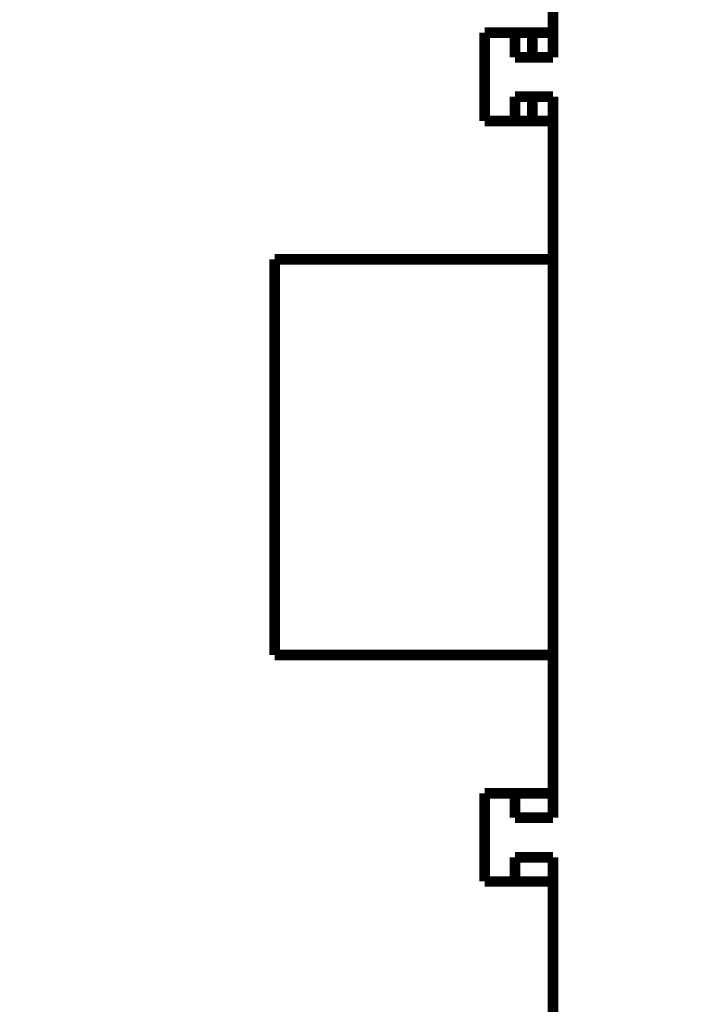
# Model space of a CAD drawing. Extents: x 41 to 1020, y 9 to 733.
# Drawn here: x 753 to 796, y 113 to 177 of the extents above; entities that cross this region are included whole.
import ezdxf

# ---------------------------------------------------------------- set-up
doc = ezdxf.new("R2010")
doc.units = 0
doc.linetypes.add('HIDDENNEW0', pattern=[4.5, 1.5, -1.5, 1.5])
for name, color, linetype in [('5', 7, 'CONTINUOUS'), ('MUOTOVIIVAT', 40, 'HIDDENNEW0'), ('TANGVIIVATNONDEF', 3, 'HIDDENNEW0')]:
    doc.layers.add(name, color=color, linetype=linetype)
doc.styles.get("Standard").update_dxf_attribs({"font": 'monotxt.shx'})
doc.dimstyles.new('DSTYLE1', dxfattribs={"dimtxt": 3, "dimasz": 3, "dimexe": 3, "dimexo": 0, "dimgap": 2, "dimtad": 1, "dimzin": 3, "dimcen": 0.09, "dimazin": 3, "dimtp": 1, "dimtm": 1, "dimtfac": 1, "dimtofl": 0, "dimtmove": 0, "dimatfit": 3})

# ---------------------------------------------------------------- blocks, each defined once
blk = doc.blocks.new('_AH1')
at = {"color": 0, "linetype": 'CONTINUOUS'}
for p, q in [((-1, 0.166667), (0, 0)), ((-1, 0.166667), (-1, -0.166667)), ((0, 0), (-1, -0.166667)), ((0, 0), (-1, 0))]:
    blk.add_line(p, q, dxfattribs=at)
blk = doc.blocks.new('*D9017')
at = {"layer": '5', "color": 1, "linetype": 'CONTINUOUS'}
for p, q in [((409.59162, 115.00119), (409.59162, 69.466984)), ((789.72123, 76.009441), (789.72123, 69.466984)), ((409.59162, 72.466984), (599.65643, 72.466984)), ((789.72123, 72.466984), (599.65643, 72.466984))]:
    blk.add_line(p, q, dxfattribs=at)
at = {"layer": '5', "color": 1, "xscale": 3, "yscale": 3, "zscale": 3, "rotation": 180}
blk.add_blockref('_AH1', (409.59162, 72.466984), dxfattribs=at)
at = {"layer": '5', "color": 1, "xscale": 3, "yscale": 3, "zscale": 3}
blk.add_blockref('_AH1', (789.72123, 72.466984), dxfattribs=at)
at = {"layer": '5', "color": 1, "linetype": 'CONTINUOUS'}
blk.add_text('380', height=3, rotation=360, dxfattribs=at).set_placement((595.15643, 74.467984))

msp = doc.modelspace()

# ---------------------------------------------------------------- linework, layer by layer
at = {"layer": 'MUOTOVIIVAT', "color": 40, "linetype": 'CONTINUOUS', "const_width": 0.7}
for points in [[(787.72201, 185.49742), (787.72195, 176.40156)], [(783.22876, 176.39371), (783.23509, 176.39371)], [(783.23509, 176.4016), (783.23505, 170.6016)], [(787.72195, 176.40156), (783.23509, 176.4016)], [(784.72876, 176.3937), (784.72876, 176.40157)], [(785.22876, 176.39369), (785.22875, 174.79369)], [(786.37031, 174.79368), (786.37032, 176.40157)], [(787.72875, 174.79368), (787.72876, 176.40156)], [(785.22875, 174.79369), (786.37031, 174.79368)], [(786.37031, 174.79368), (787.72875, 174.79368)], [(785.22873, 172.19369), (785.22872, 170.59369)], [(785.22873, 172.19369), (786.37029, 172.19368)], [(786.37028, 170.60157), (786.37029, 172.19368)], [(786.37029, 172.19368), (787.72873, 172.19368)], [(787.72872, 170.60156), (787.72873, 172.19368)], [(783.23505, 170.6016), (787.72191, 170.60156)], [(787.72191, 170.60156), (787.72185, 161.49742)], [(787.72869, 165.49368), (787.72188, 165.49368)], [(769.41698, 161.49755), (769.4168, 135.49755)], [(787.72185, 161.49742), (769.41698, 161.49755)], [(787.72167, 135.49742), (787.72185, 161.49742)], [(787.72185, 161.58201), (787.72866, 161.58201)], [(787.72865, 159.79118), (787.72184, 159.79689)], [(787.72864, 159.79117), (787.7283, 159.79117), (787.72796, 159.79117), (787.72762, 159.79117), (787.72728, 159.79117), (787.72694, 159.79117), (787.7266, 159.79117), (787.72626, 159.79117), (787.72592, 159.79117), (787.72558, 159.79117), (787.72524, 159.79117), (787.7249, 159.79117), (787.72456, 159.79118), (787.72421, 159.79118), (787.72388, 159.79118), (787.72358, 159.79118), (787.7232, 159.79118), (787.72261, 159.79118), (787.72184, 159.79118)], [(787.72169, 137.37284), (787.72203, 137.37284), (787.72237, 137.37284), (787.72272, 137.37284), (787.72306, 137.37284), (787.7234, 137.37284), (787.72374, 137.37284), (787.72409, 137.37284), (787.72443, 137.37284), (787.72477, 137.37284), (787.72511, 137.37284), (787.72545, 137.37284), (787.7258, 137.37284), (787.72615, 137.37284), (787.72648, 137.37284), (787.72678, 137.37284), (787.72717, 137.37285), (787.72776, 137.37285), (787.72854, 137.37285)], [(787.72169, 137.36713), (787.72849, 137.37284)], [(769.4168, 135.49755), (787.72168, 135.49742)], [(787.72168, 135.49742), (787.72161, 126.40156)], [(787.72848, 135.58201), (787.72166, 135.58201)], [(783.23475, 126.4016), (783.23471, 120.6016)], [(787.72161, 126.40156), (783.23475, 126.4016)], [(785.22842, 126.39369), (785.22841, 124.79369)], [(787.72841, 124.79368), (787.72842, 126.40156)], [(785.22841, 124.79369), (787.72841, 124.79368)], [(785.22839, 122.19369), (785.22838, 120.59369)], [(787.72839, 122.19368), (785.22839, 122.19369)], [(787.72838, 120.60156), (787.72839, 122.19368)], [(783.23471, 120.6016), (787.72157, 120.60156)], [(787.72157, 120.60156), (787.72151, 111.49742)]]:
    msp.add_lwpolyline(points, dxfattribs=at)
at = {"layer": 'TANGVIIVATNONDEF', "color": 3, "linetype": 'CONTINUOUS'}
for points in [[(534.99162, 283.35547, 0), (542.29162, 283.35547)], [(732.09158, 113.64688), (725.69157, 113.64688), (719.29156, 113.64688), (712.89154, 113.64688), (706.49153, 113.64689, 0), (700.09152, 113.64689), (693.69151, 113.64689), (687.2915, 113.64689), (680.89149, 113.64689), (674.49148, 113.64689), (668.09147, 113.64689)], [(501.69113, 113.6469, 0), (490.60687, 113.6469)], [(556.89162, 283.35546), (564.19162, 283.35546), (571.49161, 283.35546), (578.7916, 283.35546, 0), (586.09161, 283.35546), (593.39167, 283.35546), (600.69161, 283.35546), (607.99137, 283.35546), (615.29161, 283.35545), (622.59256, 283.35545, 0.00000001), (629.89161, 283.35545), (637.18786, 283.35545), (644.4916, 283.35546), (651.80639, 283.35546), (659.0916, 283.35546, 0.00000001), (666.33326, 283.35546, 0.00000001), (673.6916, 283.35546, 0.00000002), (681.22182, 283.35546), (688.29159, 283.35547), (694.68309, 283.35547), (702.89159, 283.35547, 0.00000003), (715.53454, 283.35548, 0.00000002), (732.09158, 283.35549)]]:
    msp.add_lwpolyline(points, format="xyb", dxfattribs=at)

# ---------------------------------------------------------------- dimensions: what is measured, and where the dimension line sits
at = {"layer": '5', "color": 1, "linetype": 'CONTINUOUS'}
dim = msp.add_linear_dim(base=(789.72123, 72.46698), p1=(409.59162, 115.00119), p2=(789.72123, 76.00944), dimstyle='DSTYLE1', override={"dimblk": '_AH1', "dimsah": 0}, dxfattribs=at)
dim.commit()
dim.dimension.update_dxf_attribs({"geometry": '*D9017', "text_midpoint": (599.65643, 75.96798), "dimtype": 128})

doc.saveas('drawing.dxf')
